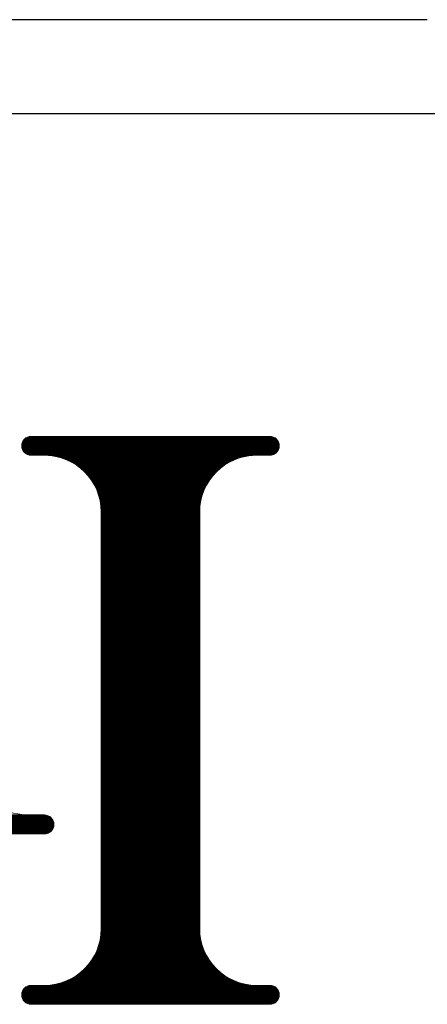
# Model space of a CAD drawing. Units: millimetres. Extents: x 0 to 2519, y 0 to 1782.
# Drawn here: x 306 to 360, y 987 to 1116 of the extents above; entities that cross this region are included whole.
import ezdxf

# ---------------------------------------------------------------- set-up
doc = ezdxf.new("R2010")
doc.units = ezdxf.units.MM
doc.header["$LTSCALE"] = 2.5
doc.layers.add('RIロゴ', color=7, linetype='Continuous')
doc.layers.add('本体', color=7, linetype='Continuous')

# ---------------------------------------------------------------- blocks, each defined once
blk = doc.blocks.new('*G107')
at = {"layer": 'RIロゴ', "color": 7, "linetype": 'Continuous', "lineweight": 9}
for p, q in [((1123.09, 1662.11), (1156.35, 1662.11)), ((1123.22, 1662.24), (1156.21, 1662.24)), ((1123.41, 1662.36), (1156.02, 1662.36)), ((1123.77, 1662.49), (1155.67, 1662.49)), ((1122.75, 1661.24), (1156.68, 1661.24)), ((1122.76, 1661.37), (1156.68, 1661.37)), ((1122.76, 1661.12), (1156.67, 1661.12)), ((1122.77, 1661.49), (1156.66, 1661.49)), ((1122.78, 1660.99), (1156.65, 1660.99)), ((1122.8, 1661.62), (1156.63, 1661.62)), ((1122.82, 1660.87), (1156.62, 1660.87)), ((1122.85, 1661.74), (1156.59, 1661.74)), ((1122.91, 1661.87), (1156.53, 1661.87)), ((1122.99, 1661.99), (1156.45, 1661.99)), ((1122.87, 1660.74), (1156.57, 1660.74)), ((1122.93, 1660.62), (1156.5, 1660.62)), ((1123.02, 1660.49), (1156.42, 1660.49)), ((1123.13, 1660.37), (1156.3, 1660.37)), ((1123.28, 1660.25), (1156.15, 1660.25)), ((1123.5, 1660.12), (1155.93, 1660.12)), ((1126.29, 1660), (1153.14, 1660)), ((1127.21, 1659.87), (1152.22, 1659.87)), ((1127.74, 1659.75), (1151.7, 1659.75)), ((1128.14, 1659.62), (1151.29, 1659.62)), ((1128.48, 1659.5), (1150.95, 1659.5)), ((1128.78, 1659.37), (1150.65, 1659.37)), ((1129.05, 1659.25), (1150.39, 1659.25)), ((1129.29, 1659.12), (1150.14, 1659.12)), ((1129.51, 1659), (1149.92, 1659)), ((1129.72, 1658.87), (1149.71, 1658.87)), ((1129.91, 1658.75), (1149.52, 1658.75)), ((1130.09, 1658.62), (1149.34, 1658.62)), ((1130.26, 1658.5), (1149.17, 1658.5)), ((1130.42, 1658.38), (1149.01, 1658.38)), ((1130.57, 1658.25), (1148.86, 1658.25)), ((1130.72, 1658.13), (1148.72, 1658.13)), ((1130.85, 1658), (1148.58, 1658)), ((1130.98, 1657.88), (1148.45, 1657.88)), ((1131.11, 1657.75), (1148.33, 1657.75)), ((1131.23, 1657.63), (1148.21, 1657.63)), ((1131.34, 1657.5), (1148.09, 1657.5)), ((1131.45, 1657.38), (1147.98, 1657.38)), ((1131.55, 1657.25), (1147.88, 1657.25)), ((1131.65, 1657.13), (1147.78, 1657.13)), ((1131.75, 1657), (1147.69, 1657)), ((1131.84, 1656.88), (1147.6, 1656.88)), ((1131.92, 1656.76), (1147.51, 1656.76)), ((1132.01, 1656.63), (1147.43, 1656.63)), ((1132.09, 1656.51), (1147.35, 1656.51)), ((1132.16, 1656.38), (1147.27, 1656.38)), ((1132.24, 1656.26), (1147.2, 1656.26)), ((1132.31, 1656.13), (1147.13, 1656.13)), ((1132.37, 1656.01), (1147.06, 1656.01)), ((1132.44, 1655.88), (1147, 1655.88)), ((1132.5, 1655.76), (1146.93, 1655.76)), ((1132.56, 1655.63), (1146.88, 1655.63)), ((1132.61, 1655.51), (1146.82, 1655.51)), ((1132.67, 1655.38), (1146.77, 1655.38)), ((1132.72, 1655.26), (1146.72, 1655.26)), ((1132.76, 1655.13), (1146.67, 1655.13)), ((1132.81, 1655.01), (1146.63, 1655.01)), ((1132.85, 1654.89), (1146.58, 1654.89)), ((1132.89, 1654.76), (1146.54, 1654.76)), ((1132.93, 1654.64), (1146.51, 1654.64)), ((1132.96, 1654.51), (1146.47, 1654.51)), ((1133, 1654.39), (1146.44, 1654.39)), ((1133.03, 1654.26), (1146.41, 1654.26)), ((1133.06, 1654.14), (1146.38, 1654.14)), ((1133.08, 1654.01), (1146.35, 1654.01)), ((1133.11, 1653.89), (1146.33, 1653.89)), ((1133.13, 1653.76), (1146.31, 1653.76)), ((1133.15, 1653.64), (1146.29, 1653.64)), ((1133.17, 1653.51), (1146.27, 1653.51)), ((1133.18, 1653.39), (1146.25, 1653.39)), ((1133.19, 1653.27), (1146.24, 1653.27)), ((1133.21, 1653.14), (1146.23, 1653.14)), ((1133.21, 1653.02), (1146.22, 1653.02)), ((1133.22, 1652.89), (1146.21, 1652.89)), ((1133.23, 1652.77), (1146.21, 1652.77)), ((1133.23, 1652.64), (1146.2, 1652.64)), ((1133.23, 1652.52), (1146.2, 1652.52)), ((1133.23, 1652.39), (1146.2, 1652.39)), ((1133.23, 1652.27), (1146.2, 1652.27)), ((1133.23, 1652.14), (1146.2, 1652.14)), ((1133.23, 1652.02), (1146.2, 1652.02)), ((1133.23, 1651.89), (1146.2, 1651.89)), ((1133.23, 1651.77), (1146.2, 1651.77)), ((1133.23, 1651.65), (1146.2, 1651.65)), ((1133.23, 1651.52), (1146.2, 1651.52)), ((1133.23, 1651.4), (1146.2, 1651.4)), ((1133.23, 1651.27), (1146.2, 1651.27)), ((1133.23, 1651.15), (1146.2, 1651.15)), ((1133.23, 1651.02), (1146.2, 1651.02)), ((1133.23, 1650.9), (1146.2, 1650.9)), ((1133.23, 1650.77), (1146.2, 1650.77)), ((1133.23, 1650.65), (1146.2, 1650.65)), ((1133.23, 1650.52), (1146.2, 1650.52)), ((1133.23, 1650.4), (1146.2, 1650.4)), ((1133.23, 1650.27), (1146.2, 1650.27)), ((1133.23, 1650.15), (1146.2, 1650.15)), ((1133.23, 1650.02), (1146.2, 1650.02)), ((1133.23, 1649.9), (1146.2, 1649.9)), ((1133.23, 1649.78), (1146.2, 1649.78)), ((1133.23, 1649.65), (1146.2, 1649.65)), ((1133.23, 1649.53), (1146.2, 1649.53)), ((1133.23, 1649.4), (1146.2, 1649.4)), ((1133.23, 1649.28), (1146.2, 1649.28)), ((1133.23, 1649.15), (1146.2, 1649.15)), ((1133.23, 1649.03), (1146.2, 1649.03)), ((1133.23, 1648.9), (1146.2, 1648.9)), ((1133.23, 1648.78), (1146.2, 1648.78)), ((1133.23, 1648.65), (1146.2, 1648.65)), ((1133.23, 1648.53), (1146.2, 1648.53)), ((1133.23, 1648.4), (1146.2, 1648.4)), ((1133.23, 1648.28), (1146.2, 1648.28)), ((1133.23, 1648.16), (1146.2, 1648.16)), ((1133.23, 1648.03), (1146.2, 1648.03)), ((1133.23, 1647.91), (1146.2, 1647.91)), ((1133.23, 1647.78), (1146.2, 1647.78)), ((1133.23, 1647.66), (1146.2, 1647.66)), ((1133.23, 1647.53), (1146.2, 1647.53)), ((1133.23, 1647.41), (1146.2, 1647.41)), ((1133.23, 1647.28), (1146.2, 1647.28)), ((1133.23, 1647.16), (1146.2, 1647.16)), ((1133.23, 1647.03), (1146.2, 1647.03)), ((1133.23, 1646.91), (1146.2, 1646.91)), ((1133.23, 1646.78), (1146.2, 1646.78)), ((1133.23, 1646.66), (1146.2, 1646.66)), ((1133.23, 1646.54), (1146.2, 1646.54)), ((1133.23, 1646.41), (1146.2, 1646.41)), ((1133.23, 1646.29), (1146.2, 1646.29)), ((1133.23, 1646.16), (1146.2, 1646.16)), ((1133.23, 1646.04), (1146.2, 1646.04)), ((1133.23, 1645.91), (1146.2, 1645.91)), ((1133.23, 1645.79), (1146.2, 1645.79)), ((1133.23, 1645.66), (1146.2, 1645.66)), ((1133.23, 1645.54), (1146.2, 1645.54)), ((1133.23, 1645.41), (1146.2, 1645.41)), ((1133.23, 1645.29), (1146.2, 1645.29)), ((1133.23, 1645.16), (1146.2, 1645.16)), ((1133.23, 1645.04), (1146.2, 1645.04)), ((1133.23, 1644.91), (1146.2, 1644.91)), ((1133.23, 1644.79), (1146.2, 1644.79)), ((1133.23, 1644.67), (1146.2, 1644.67)), ((1133.23, 1644.54), (1146.2, 1644.54)), ((1133.23, 1644.42), (1146.2, 1644.42)), ((1133.23, 1644.29), (1146.2, 1644.29)), ((1133.23, 1644.17), (1146.2, 1644.17)), ((1133.23, 1644.04), (1146.2, 1644.04)), ((1133.23, 1643.92), (1146.2, 1643.92)), ((1133.23, 1643.79), (1146.2, 1643.79)), ((1133.23, 1643.67), (1146.2, 1643.67)), ((1133.23, 1643.54), (1146.2, 1643.54)), ((1133.23, 1643.42), (1146.2, 1643.42)), ((1133.23, 1643.29), (1146.2, 1643.29)), ((1133.23, 1643.17), (1146.2, 1643.17)), ((1133.23, 1643.05), (1146.2, 1643.05)), ((1133.23, 1642.92), (1146.2, 1642.92)), ((1133.23, 1642.8), (1146.2, 1642.8)), ((1133.23, 1642.67), (1146.2, 1642.67)), ((1133.23, 1642.55), (1146.2, 1642.55)), ((1133.23, 1642.42), (1146.2, 1642.42)), ((1133.23, 1642.3), (1146.2, 1642.3)), ((1133.23, 1642.17), (1146.2, 1642.17)), ((1133.23, 1642.05), (1146.2, 1642.05)), ((1133.23, 1641.92), (1146.2, 1641.92)), ((1133.23, 1641.8), (1146.2, 1641.8)), ((1133.23, 1641.67), (1146.2, 1641.67)), ((1133.23, 1641.55), (1146.2, 1641.55)), ((1133.23, 1641.43), (1146.2, 1641.43)), ((1133.23, 1641.3), (1146.2, 1641.3)), ((1133.23, 1641.18), (1146.2, 1641.18)), ((1133.23, 1641.05), (1146.2, 1641.05)), ((1133.23, 1640.93), (1146.2, 1640.93)), ((1133.23, 1640.8), (1146.2, 1640.8)), ((1133.23, 1640.68), (1146.2, 1640.68)), ((1133.23, 1640.55), (1146.2, 1640.55)), ((1133.23, 1640.43), (1146.2, 1640.43)), ((1133.23, 1640.3), (1146.2, 1640.3)), ((1133.23, 1640.18), (1146.2, 1640.18)), ((1133.23, 1640.05), (1146.2, 1640.05)), ((1133.23, 1639.93), (1146.2, 1639.93)), ((1133.23, 1639.8), (1146.2, 1639.8)), ((1133.23, 1639.68), (1146.2, 1639.68)), ((1133.23, 1639.56), (1146.2, 1639.56)), ((1133.23, 1639.43), (1146.2, 1639.43)), ((1133.23, 1639.31), (1146.2, 1639.31)), ((1133.23, 1639.18), (1146.2, 1639.18)), ((1133.23, 1639.06), (1146.2, 1639.06)), ((1133.23, 1638.93), (1146.2, 1638.93)), ((1133.23, 1638.81), (1146.2, 1638.81)), ((1133.23, 1638.68), (1146.2, 1638.68)), ((1133.23, 1638.56), (1146.2, 1638.56)), ((1133.23, 1638.43), (1146.2, 1638.43)), ((1133.23, 1638.31), (1146.2, 1638.31)), ((1133.23, 1638.18), (1146.2, 1638.18)), ((1133.23, 1638.06), (1146.2, 1638.06)), ((1133.23, 1637.94), (1146.2, 1637.94)), ((1133.23, 1637.81), (1146.2, 1637.81)), ((1133.23, 1637.69), (1146.2, 1637.69)), ((1133.23, 1637.56), (1146.2, 1637.56)), ((1133.23, 1637.44), (1146.2, 1637.44)), ((1133.23, 1637.31), (1146.2, 1637.31)), ((1133.23, 1637.19), (1146.2, 1637.19)), ((1133.23, 1637.06), (1146.2, 1637.06)), ((1133.23, 1636.94), (1146.2, 1636.94)), ((1133.23, 1636.81), (1146.2, 1636.81)), ((1133.23, 1636.69), (1146.2, 1636.69)), ((1133.23, 1636.56), (1146.2, 1636.56)), ((1133.23, 1636.44), (1146.2, 1636.44)), ((1133.23, 1636.32), (1146.2, 1636.32)), ((1133.23, 1636.19), (1146.2, 1636.19)), ((1133.23, 1636.07), (1146.2, 1636.07)), ((1133.23, 1635.94), (1146.2, 1635.94)), ((1133.23, 1635.82), (1146.2, 1635.82)), ((1133.23, 1635.69), (1146.2, 1635.69)), ((1133.23, 1635.57), (1146.2, 1635.57)), ((1133.23, 1635.44), (1146.2, 1635.44)), ((1133.23, 1635.32), (1146.2, 1635.32)), ((1133.23, 1635.19), (1146.2, 1635.19)), ((1133.23, 1635.07), (1146.2, 1635.07)), ((1133.23, 1634.94), (1146.2, 1634.94)), ((1133.23, 1634.82), (1146.2, 1634.82)), ((1133.23, 1634.69), (1146.2, 1634.69)), ((1133.23, 1634.57), (1146.2, 1634.57)), ((1133.23, 1634.45), (1146.2, 1634.45)), ((1133.23, 1634.32), (1146.2, 1634.32)), ((1133.23, 1634.2), (1146.2, 1634.2)), ((1133.23, 1634.07), (1146.2, 1634.07)), ((1133.23, 1633.95), (1146.2, 1633.95)), ((1133.23, 1633.82), (1146.2, 1633.82)), ((1133.23, 1633.7), (1146.2, 1633.7)), ((1133.23, 1633.57), (1146.2, 1633.57)), ((1133.23, 1633.45), (1146.2, 1633.45)), ((1133.23, 1633.32), (1146.2, 1633.32)), ((1133.23, 1633.2), (1146.2, 1633.2)), ((1133.23, 1633.07), (1146.2, 1633.07)), ((1133.23, 1632.95), (1146.2, 1632.95)), ((1133.23, 1632.83), (1146.2, 1632.83)), ((1133.23, 1632.7), (1146.2, 1632.7)), ((1133.23, 1632.58), (1146.2, 1632.58)), ((1133.23, 1632.45), (1146.2, 1632.45)), ((1133.23, 1632.33), (1146.2, 1632.33)), ((1133.23, 1632.2), (1146.2, 1632.2)), ((1133.23, 1632.08), (1146.2, 1632.08)), ((1133.23, 1631.95), (1146.2, 1631.95)), ((1133.23, 1631.83), (1146.2, 1631.83)), ((1133.23, 1631.7), (1146.2, 1631.7)), ((1133.23, 1631.58), (1146.2, 1631.58)), ((1133.23, 1631.45), (1146.2, 1631.45)), ((1133.23, 1631.33), (1146.2, 1631.33)), ((1133.23, 1631.21), (1146.2, 1631.21)), ((1133.23, 1631.08), (1146.2, 1631.08)), ((1133.23, 1630.96), (1146.2, 1630.96)), ((1133.23, 1630.83), (1146.2, 1630.83)), ((1133.23, 1630.71), (1146.2, 1630.71)), ((1133.23, 1630.58), (1146.2, 1630.58)), ((1133.23, 1630.46), (1146.2, 1630.46)), ((1133.23, 1630.33), (1146.2, 1630.33)), ((1133.23, 1630.21), (1146.2, 1630.21)), ((1133.23, 1630.08), (1146.2, 1630.08)), ((1133.23, 1629.96), (1146.2, 1629.96)), ((1133.23, 1629.83), (1146.2, 1629.83)), ((1133.23, 1629.71), (1146.2, 1629.71)), ((1133.23, 1629.58), (1146.2, 1629.58)), ((1133.23, 1629.46), (1146.2, 1629.46)), ((1133.23, 1629.34), (1146.2, 1629.34)), ((1133.23, 1629.21), (1146.2, 1629.21)), ((1133.23, 1629.09), (1146.2, 1629.09)), ((1133.23, 1628.96), (1146.2, 1628.96)), ((1133.23, 1628.84), (1146.2, 1628.84)), ((1133.23, 1628.71), (1146.2, 1628.71)), ((1133.23, 1628.59), (1146.2, 1628.59)), ((1133.23, 1628.46), (1146.2, 1628.46)), ((1133.23, 1628.34), (1146.2, 1628.34)), ((1133.23, 1628.21), (1146.2, 1628.21)), ((1133.23, 1628.09), (1146.2, 1628.09)), ((1133.23, 1627.96), (1146.2, 1627.96)), ((1133.23, 1627.84), (1146.2, 1627.84)), ((1133.23, 1627.72), (1146.2, 1627.72)), ((1133.23, 1627.59), (1146.2, 1627.59)), ((1133.23, 1627.47), (1146.2, 1627.47)), ((1133.23, 1627.34), (1146.2, 1627.34)), ((1133.23, 1627.22), (1146.2, 1627.22)), ((1133.23, 1627.09), (1146.2, 1627.09)), ((1133.23, 1626.97), (1146.2, 1626.97)), ((1133.23, 1626.84), (1146.2, 1626.84)), ((1133.23, 1626.72), (1146.2, 1626.72)), ((1133.23, 1626.59), (1146.2, 1626.59)), ((1133.23, 1626.47), (1146.2, 1626.47)), ((1133.23, 1626.34), (1146.2, 1626.34)), ((1133.23, 1626.22), (1146.2, 1626.22)), ((1133.23, 1626.1), (1146.2, 1626.1)), ((1133.23, 1625.97), (1146.2, 1625.97)), ((1133.23, 1625.85), (1146.2, 1625.85)), ((1133.23, 1625.72), (1146.2, 1625.72)), ((1133.23, 1625.6), (1146.2, 1625.6)), ((1133.23, 1625.47), (1146.2, 1625.47)), ((1133.23, 1625.35), (1146.2, 1625.35)), ((1133.23, 1625.22), (1146.2, 1625.22)), ((1133.23, 1625.1), (1146.2, 1625.1)), ((1133.23, 1624.97), (1146.2, 1624.97)), ((1133.23, 1624.85), (1146.2, 1624.85)), ((1133.23, 1624.72), (1146.2, 1624.72)), ((1133.23, 1624.6), (1146.2, 1624.6)), ((1133.23, 1624.47), (1146.2, 1624.47)), ((1133.23, 1624.35), (1146.2, 1624.35)), ((1133.23, 1624.23), (1146.2, 1624.23)), ((1133.23, 1624.1), (1146.2, 1624.1)), ((1133.23, 1623.98), (1146.2, 1623.98)), ((1133.23, 1623.85), (1146.2, 1623.85)), ((1133.23, 1623.73), (1146.2, 1623.73)), ((1133.23, 1623.6), (1146.2, 1623.6)), ((1133.23, 1623.48), (1146.2, 1623.48)), ((1133.23, 1623.35), (1146.2, 1623.35)), ((1133.23, 1623.23), (1146.2, 1623.23)), ((1133.23, 1623.1), (1146.2, 1623.1)), ((1133.23, 1622.98), (1146.2, 1622.98)), ((1133.23, 1622.85), (1146.2, 1622.85)), ((1133.23, 1622.73), (1146.2, 1622.73)), ((1133.23, 1622.61), (1146.2, 1622.61)), ((1133.23, 1622.48), (1146.2, 1622.48)), ((1133.23, 1622.36), (1146.2, 1622.36)), ((1133.23, 1622.23), (1146.2, 1622.23)), ((1133.23, 1622.11), (1146.2, 1622.11)), ((1133.23, 1621.98), (1146.2, 1621.98)), ((1133.23, 1621.86), (1146.2, 1621.86)), ((1133.23, 1621.73), (1146.2, 1621.73)), ((1133.23, 1621.61), (1146.2, 1621.61)), ((1133.23, 1621.48), (1146.2, 1621.48)), ((1133.23, 1621.36), (1146.2, 1621.36)), ((1133.23, 1621.23), (1146.2, 1621.23)), ((1133.23, 1621.11), (1146.2, 1621.11)), ((1133.23, 1620.98), (1146.2, 1620.98)), ((1133.23, 1620.86), (1146.2, 1620.86)), ((1133.23, 1620.74), (1146.2, 1620.74)), ((1133.23, 1620.61), (1146.2, 1620.61)), ((1133.23, 1620.49), (1146.2, 1620.49)), ((1133.23, 1620.36), (1146.2, 1620.36)), ((1133.23, 1620.24), (1146.2, 1620.24)), ((1133.23, 1620.11), (1146.2, 1620.11)), ((1133.23, 1619.99), (1146.2, 1619.99)), ((1133.23, 1619.86), (1146.2, 1619.86)), ((1133.23, 1619.74), (1146.2, 1619.74)), ((1133.23, 1619.61), (1146.2, 1619.61)), ((1133.23, 1619.49), (1146.2, 1619.49)), ((1133.23, 1619.36), (1146.2, 1619.36)), ((1133.23, 1619.24), (1146.2, 1619.24)), ((1133.23, 1619.12), (1146.2, 1619.12)), ((1133.23, 1618.99), (1146.2, 1618.99)), ((1133.23, 1618.87), (1146.2, 1618.87)), ((1133.23, 1618.74), (1146.2, 1618.74)), ((1133.23, 1618.62), (1146.2, 1618.62)), ((1133.23, 1618.49), (1146.2, 1618.49)), ((1133.23, 1618.37), (1146.2, 1618.37)), ((1133.23, 1618.24), (1146.2, 1618.24)), ((1133.23, 1618.12), (1146.2, 1618.12)), ((1133.23, 1617.99), (1146.2, 1617.99)), ((1133.23, 1617.87), (1146.2, 1617.87)), ((1133.23, 1617.74), (1146.2, 1617.74)), ((1133.23, 1617.62), (1146.2, 1617.62)), ((1133.23, 1617.5), (1146.2, 1617.5)), ((1133.23, 1617.37), (1146.2, 1617.37)), ((1133.23, 1617.25), (1146.2, 1617.25)), ((1133.23, 1617.12), (1146.2, 1617.12)), ((1133.23, 1617), (1146.2, 1617)), ((1133.23, 1616.87), (1146.2, 1616.87)), ((1133.23, 1616.75), (1146.2, 1616.75)), ((1133.23, 1616.62), (1146.2, 1616.62)), ((1133.23, 1616.5), (1146.2, 1616.5)), ((1133.23, 1616.37), (1146.2, 1616.37)), ((1133.23, 1616.25), (1146.2, 1616.25)), ((1133.23, 1616.12), (1146.2, 1616.12)), ((1133.23, 1616), (1146.2, 1616)), ((1133.23, 1615.87), (1146.2, 1615.87)), ((1133.23, 1615.75), (1146.2, 1615.75)), ((1133.23, 1615.63), (1146.2, 1615.63)), ((1133.23, 1615.5), (1146.2, 1615.5)), ((1133.23, 1615.38), (1146.2, 1615.38)), ((1133.23, 1615.25), (1146.2, 1615.25)), ((1133.23, 1615.13), (1146.2, 1615.13)), ((1133.23, 1615), (1146.2, 1615)), ((1133.23, 1614.88), (1146.2, 1614.88)), ((1133.23, 1614.75), (1146.2, 1614.75)), ((1133.23, 1614.63), (1146.2, 1614.63)), ((1133.23, 1614.5), (1146.2, 1614.5)), ((1133.23, 1614.38), (1146.2, 1614.38)), ((1133.23, 1614.25), (1146.2, 1614.25)), ((1133.23, 1614.13), (1146.2, 1614.13)), ((1133.23, 1614.01), (1146.2, 1614.01)), ((1133.23, 1613.88), (1146.2, 1613.88)), ((1133.23, 1613.76), (1146.2, 1613.76)), ((1133.23, 1613.63), (1146.2, 1613.63)), ((1133.23, 1613.51), (1146.2, 1613.51)), ((1133.23, 1613.38), (1146.2, 1613.38)), ((1133.23, 1613.26), (1146.2, 1613.26)), ((1133.23, 1613.13), (1146.2, 1613.13)), ((1133.23, 1613.01), (1146.2, 1613.01)), ((1133.23, 1612.88), (1146.2, 1612.88)), ((1103.78, 1612.63), (1123.29, 1612.63)), ((1103.88, 1612.51), (1126.25, 1612.51)), ((1103.98, 1612.39), (1126.47, 1612.39)), ((1104.08, 1612.26), (1126.62, 1612.26)), ((1104.18, 1612.14), (1126.73, 1612.14)), ((1104.28, 1612.01), (1126.81, 1612.01)), ((1104.38, 1611.89), (1126.88, 1611.89)), ((1104.48, 1611.76), (1126.93, 1611.76)), ((1104.58, 1611.64), (1126.96, 1611.64)), ((1104.68, 1611.51), (1126.98, 1611.51)), ((1133.23, 1612.76), (1146.2, 1612.76)), ((1133.23, 1612.63), (1146.2, 1612.63)), ((1133.23, 1612.51), (1146.2, 1612.51)), ((1133.23, 1612.39), (1146.2, 1612.39)), ((1133.23, 1612.26), (1146.2, 1612.26)), ((1133.23, 1612.14), (1146.2, 1612.14)), ((1133.23, 1612.01), (1146.2, 1612.01)), ((1133.23, 1611.89), (1146.2, 1611.89)), ((1133.23, 1611.76), (1146.2, 1611.76)), ((1133.23, 1611.64), (1146.2, 1611.64)), ((1133.23, 1611.51), (1146.2, 1611.51)), ((1104.78, 1611.39), (1126.99, 1611.39)), ((1104.88, 1611.26), (1126.99, 1611.26)), ((1104.98, 1611.14), (1126.97, 1611.14)), ((1105.07, 1611.01), (1126.94, 1611.01)), ((1105.17, 1610.89), (1126.9, 1610.89)), ((1105.27, 1610.76), (1126.84, 1610.76)), ((1105.37, 1610.64), (1126.76, 1610.64)), ((1105.47, 1610.52), (1126.66, 1610.52)), ((1105.57, 1610.39), (1126.52, 1610.39)), ((1105.67, 1610.27), (1126.33, 1610.27)), ((1133.23, 1611.39), (1146.2, 1611.39)), ((1133.23, 1611.26), (1146.2, 1611.26)), ((1133.23, 1611.14), (1146.2, 1611.14)), ((1133.23, 1611.01), (1146.2, 1611.01)), ((1133.23, 1610.89), (1146.2, 1610.89)), ((1133.23, 1610.76), (1146.2, 1610.76)), ((1133.23, 1610.64), (1146.2, 1610.64)), ((1133.23, 1610.52), (1146.2, 1610.52)), ((1133.23, 1610.39), (1146.2, 1610.39)), ((1133.23, 1610.27), (1146.2, 1610.27)), ((1105.77, 1610.14), (1125.98, 1610.14)), ((1133.23, 1610.14), (1146.2, 1610.14)), ((1133.23, 1610.02), (1146.2, 1610.02)), ((1133.23, 1609.89), (1146.2, 1609.89)), ((1133.23, 1609.77), (1146.2, 1609.77)), ((1133.23, 1609.64), (1146.2, 1609.64)), ((1133.23, 1609.52), (1146.2, 1609.52)), ((1133.23, 1609.39), (1146.2, 1609.39)), ((1133.23, 1609.27), (1146.2, 1609.27)), ((1133.23, 1609.14), (1146.2, 1609.14)), ((1133.23, 1609.02), (1146.2, 1609.02)), ((1133.23, 1608.9), (1146.2, 1608.9)), ((1133.23, 1608.77), (1146.2, 1608.77)), ((1133.23, 1608.65), (1146.2, 1608.65)), ((1133.23, 1608.52), (1146.2, 1608.52)), ((1133.23, 1608.4), (1146.2, 1608.4)), ((1133.23, 1608.27), (1146.2, 1608.27)), ((1133.23, 1608.15), (1146.2, 1608.15)), ((1133.23, 1608.02), (1146.2, 1608.02)), ((1133.23, 1607.9), (1146.2, 1607.9)), ((1133.23, 1607.77), (1146.2, 1607.77)), ((1133.23, 1607.65), (1146.2, 1607.65)), ((1133.23, 1607.52), (1146.2, 1607.52)), ((1133.23, 1607.4), (1146.2, 1607.4)), ((1133.23, 1607.28), (1146.2, 1607.28)), ((1133.23, 1607.15), (1146.2, 1607.15)), ((1133.23, 1607.03), (1146.2, 1607.03)), ((1133.23, 1606.9), (1146.2, 1606.9)), ((1133.23, 1606.78), (1146.2, 1606.78)), ((1133.23, 1606.65), (1146.2, 1606.65)), ((1133.23, 1606.53), (1146.2, 1606.53)), ((1133.23, 1606.4), (1146.2, 1606.4)), ((1133.23, 1606.28), (1146.2, 1606.28)), ((1133.23, 1606.15), (1146.2, 1606.15)), ((1133.23, 1606.03), (1146.2, 1606.03)), ((1133.23, 1605.9), (1146.2, 1605.9)), ((1133.23, 1605.78), (1146.2, 1605.78)), ((1133.23, 1605.65), (1146.2, 1605.65)), ((1133.23, 1605.53), (1146.2, 1605.53)), ((1133.23, 1605.41), (1146.2, 1605.41)), ((1133.23, 1605.28), (1146.2, 1605.28)), ((1133.23, 1605.16), (1146.2, 1605.16)), ((1133.23, 1605.03), (1146.2, 1605.03)), ((1133.23, 1604.91), (1146.2, 1604.91)), ((1133.23, 1604.78), (1146.2, 1604.78)), ((1133.23, 1604.66), (1146.2, 1604.66)), ((1133.23, 1604.53), (1146.2, 1604.53)), ((1133.23, 1604.41), (1146.2, 1604.41)), ((1133.23, 1604.28), (1146.2, 1604.28)), ((1133.23, 1604.16), (1146.2, 1604.16)), ((1133.23, 1604.03), (1146.2, 1604.03)), ((1133.23, 1603.91), (1146.2, 1603.91)), ((1133.23, 1603.79), (1146.2, 1603.79)), ((1133.23, 1603.66), (1146.2, 1603.66)), ((1133.23, 1603.54), (1146.2, 1603.54)), ((1133.23, 1603.41), (1146.2, 1603.41)), ((1133.23, 1603.29), (1146.2, 1603.29)), ((1133.23, 1603.16), (1146.2, 1603.16)), ((1133.23, 1603.04), (1146.2, 1603.04)), ((1133.23, 1602.91), (1146.2, 1602.91)), ((1133.23, 1602.79), (1146.2, 1602.79)), ((1133.23, 1602.66), (1146.2, 1602.66)), ((1133.23, 1602.54), (1146.2, 1602.54)), ((1133.23, 1602.41), (1146.2, 1602.41)), ((1133.23, 1602.29), (1146.2, 1602.29)), ((1133.23, 1602.17), (1146.2, 1602.17)), ((1133.23, 1602.04), (1146.2, 1602.04)), ((1133.23, 1601.92), (1146.2, 1601.92)), ((1133.23, 1601.79), (1146.2, 1601.79)), ((1133.23, 1601.67), (1146.2, 1601.67)), ((1133.23, 1601.54), (1146.2, 1601.54)), ((1133.23, 1601.42), (1146.2, 1601.42)), ((1133.23, 1601.29), (1146.2, 1601.29)), ((1133.23, 1601.17), (1146.2, 1601.17)), ((1133.23, 1601.04), (1146.2, 1601.04)), ((1133.23, 1600.92), (1146.2, 1600.92)), ((1133.23, 1600.79), (1146.2, 1600.79)), ((1133.23, 1600.67), (1146.2, 1600.67)), ((1133.23, 1600.54), (1146.2, 1600.54)), ((1133.23, 1600.42), (1146.2, 1600.42)), ((1133.23, 1600.3), (1146.2, 1600.3)), ((1133.23, 1600.17), (1146.2, 1600.17)), ((1133.23, 1600.05), (1146.2, 1600.05)), ((1133.23, 1599.92), (1146.2, 1599.92)), ((1133.23, 1599.8), (1146.2, 1599.8)), ((1133.23, 1599.67), (1146.2, 1599.67)), ((1133.23, 1599.55), (1146.2, 1599.55)), ((1133.23, 1599.42), (1146.2, 1599.42)), ((1133.23, 1599.3), (1146.2, 1599.3)), ((1133.23, 1599.17), (1146.2, 1599.17)), ((1133.23, 1599.05), (1146.2, 1599.05)), ((1133.23, 1598.92), (1146.2, 1598.92)), ((1133.23, 1598.8), (1146.2, 1598.8)), ((1133.23, 1598.68), (1146.2, 1598.68)), ((1133.23, 1598.55), (1146.2, 1598.55)), ((1133.22, 1597.3), (1146.21, 1597.3)), ((1133.23, 1598.43), (1146.2, 1598.43)), ((1133.23, 1598.3), (1146.2, 1598.3)), ((1133.23, 1598.18), (1146.2, 1598.18)), ((1133.23, 1598.05), (1146.2, 1598.05)), ((1133.23, 1597.93), (1146.2, 1597.93)), ((1133.23, 1597.8), (1146.2, 1597.8)), ((1133.23, 1597.68), (1146.2, 1597.68)), ((1133.23, 1597.55), (1146.2, 1597.55)), ((1133.23, 1597.43), (1146.21, 1597.43)), ((1133.03, 1595.93), (1146.4, 1595.93)), ((1133.06, 1596.06), (1146.37, 1596.06)), ((1133.09, 1596.18), (1146.35, 1596.18)), ((1133.11, 1596.31), (1146.32, 1596.31)), ((1133.13, 1596.43), (1146.3, 1596.43)), ((1133.15, 1596.56), (1146.28, 1596.56)), ((1133.17, 1596.68), (1146.27, 1596.68)), ((1133.18, 1596.81), (1146.25, 1596.81)), ((1133.2, 1596.93), (1146.24, 1596.93)), ((1133.21, 1597.06), (1146.23, 1597.06)), ((1133.22, 1597.18), (1146.22, 1597.18)), ((1132.62, 1594.69), (1146.81, 1594.69)), ((1132.67, 1594.81), (1146.76, 1594.81)), ((1132.72, 1594.94), (1146.71, 1594.94)), ((1132.77, 1595.06), (1146.66, 1595.06)), ((1132.81, 1595.19), (1146.62, 1595.19)), ((1132.86, 1595.31), (1146.58, 1595.31)), ((1132.9, 1595.43), (1146.54, 1595.43)), ((1132.93, 1595.56), (1146.5, 1595.56)), ((1132.97, 1595.68), (1146.47, 1595.68)), ((1133, 1595.81), (1146.43, 1595.81)), ((1131.94, 1593.44), (1147.5, 1593.44)), ((1132.02, 1593.57), (1147.41, 1593.57)), ((1132.1, 1593.69), (1147.33, 1593.69)), ((1132.18, 1593.81), (1147.26, 1593.81)), ((1132.25, 1593.94), (1147.19, 1593.94)), ((1132.32, 1594.06), (1147.12, 1594.06)), ((1132.38, 1594.19), (1147.05, 1594.19)), ((1132.45, 1594.31), (1146.99, 1594.31)), ((1132.51, 1594.44), (1146.93, 1594.44)), ((1132.57, 1594.56), (1146.87, 1594.56)), ((1130.74, 1592.07), (1148.7, 1592.07)), ((1130.87, 1592.19), (1148.56, 1592.19)), ((1131, 1592.32), (1148.43, 1592.32)), ((1131.13, 1592.44), (1148.31, 1592.44)), ((1131.24, 1592.57), (1148.19, 1592.57)), ((1131.36, 1592.69), (1148.08, 1592.69)), ((1131.46, 1592.82), (1147.97, 1592.82)), ((1131.57, 1592.94), (1147.87, 1592.94)), ((1131.67, 1593.07), (1147.77, 1593.07)), ((1131.76, 1593.19), (1147.67, 1593.19)), ((1131.85, 1593.32), (1147.58, 1593.32)), ((1128.82, 1590.82), (1150.61, 1590.82)), ((1129.09, 1590.95), (1150.35, 1590.95)), ((1129.33, 1591.07), (1150.11, 1591.07)), ((1129.55, 1591.2), (1149.89, 1591.2)), ((1129.75, 1591.32), (1149.68, 1591.32)), ((1129.94, 1591.45), (1149.49, 1591.45)), ((1130.12, 1591.57), (1149.32, 1591.57)), ((1130.29, 1591.7), (1149.15, 1591.7)), ((1130.45, 1591.82), (1148.99, 1591.82)), ((1130.6, 1591.95), (1148.84, 1591.95)), ((1122.87, 1589.45), (1156.56, 1589.45)), ((1122.94, 1589.58), (1156.49, 1589.58)), ((1123.03, 1589.7), (1156.4, 1589.7)), ((1123.15, 1589.83), (1156.28, 1589.83)), ((1123.31, 1589.95), (1156.13, 1589.95)), ((1123.54, 1590.08), (1155.89, 1590.08)), ((1126.51, 1590.2), (1152.93, 1590.2)), ((1127.3, 1590.32), (1152.13, 1590.32)), ((1127.8, 1590.45), (1151.63, 1590.45)), ((1128.2, 1590.57), (1151.24, 1590.57)), ((1128.53, 1590.7), (1150.9, 1590.7)), ((1122.75, 1588.95), (1156.68, 1588.95)), ((1122.76, 1589.08), (1156.67, 1589.08)), ((1122.76, 1588.83), (1156.68, 1588.83)), ((1122.77, 1588.7), (1156.66, 1588.7)), ((1122.79, 1589.2), (1156.65, 1589.2)), ((1122.8, 1588.58), (1156.64, 1588.58)), ((1122.82, 1589.33), (1156.61, 1589.33)), ((1122.84, 1588.46), (1156.59, 1588.46)), ((1122.9, 1588.33), (1156.54, 1588.33)), ((1122.97, 1588.21), (1156.46, 1588.21)), ((1123.07, 1588.08), (1156.36, 1588.08)), ((1123.2, 1587.96), (1156.23, 1587.96)), ((1123.38, 1587.83), (1156.06, 1587.83)), ((1123.68, 1587.71), (1155.75, 1587.71))]:
    blk.add_line(p, q, dxfattribs=at)

msp = doc.modelspace()

# ---------------------------------------------------------------- linework, layer by layer
at = {"layer": 'RIロゴ', "color": 7, "linetype": 'Continuous', "lineweight": 9}
for p, q in [((307.503, 1061.463), (338.937, 1061.463)), ((307.503, 1058.968), (309.249, 1058.968)), ((337.191, 1058.968), (338.937, 1058.968)), ((316.733, 1051.484), (316.733, 996.598)), ((329.706, 1051.484), (329.706, 996.598)), ((307.423, 1011.567), (309.249, 1011.567)), ((289.29, 1009.072), (309.249, 1009.072)), ((307.503, 989.114), (309.249, 989.114)), ((337.191, 989.114), (338.937, 989.114)), ((307.503, 986.619), (338.937, 986.619))]:
    msp.add_line(p, q, dxfattribs=at)
for centre, radius, start, end in [((307.503, 1060.216), 1.247, 90, 270), ((338.937, 1060.216), 1.247, 270, 90), ((309.249, 1051.484), 7.484, 0, 90), ((337.191, 1051.484), 7.484, 90, 180), ((307.423, 1021.546), 9.979, 218.5584, 270), ((309.249, 1010.32), 1.247, 270, 90), ((309.249, 996.598), 7.484, 270, 0), ((337.191, 996.598), 7.484, 180, 270), ((307.503, 987.867), 1.247, 90, 270), ((338.937, 987.867), 1.247, 270, 90)]:
    msp.add_arc(centre, radius, start, end, dxfattribs=at)
at = {"layer": '本体', "color": 7, "linetype": 'Continuous', "lineweight": 30}
for p, q in [((359.693, 1116.369), (218.503, 1116.369)), ((454.503, 1103.969), (218.503, 1103.969))]:
    msp.add_line(p, q, dxfattribs=at)

# ---------------------------------------------------------------- block references
at = {"layer": 'RIロゴ'}
msp.add_blockref('*G107', (-816.497, -601.047), dxfattribs=at)

doc.saveas('drawing.dxf')
